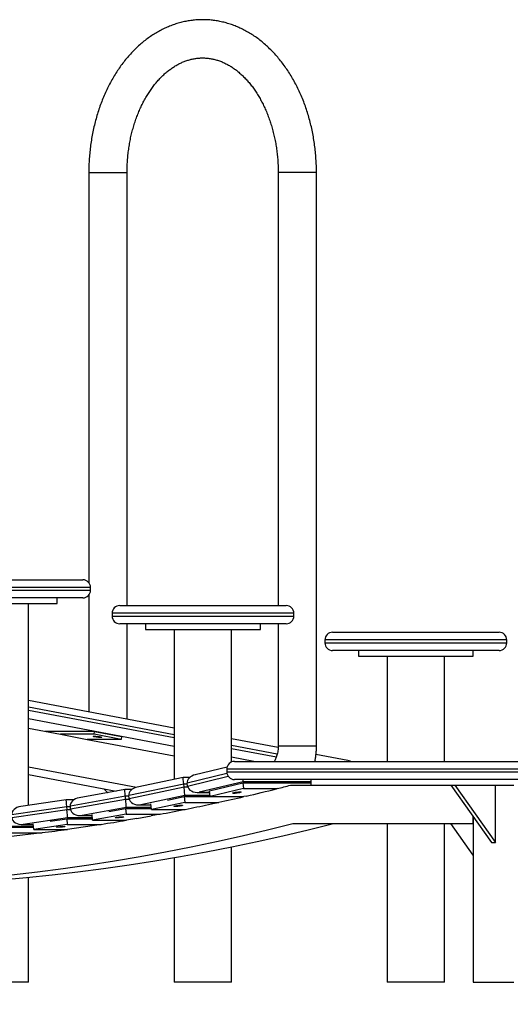
# Model space of a CAD drawing. Units: millimetres. Extents: x 19630 to 40161, y 2415 to 17973.
# Drawn here: x 37643 to 38156, y 16609 to 17639 of the extents above; entities that cross this region are included whole.
import ezdxf

# ---------------------------------------------------------------- set-up
doc = ezdxf.new("R2010")
doc.units = ezdxf.units.MM
doc.header["$PDSIZE"] = -1
doc.layers.get('0').update_dxf_attribs({"color": 1})
doc.layers.add('TIPTAP', color=6, linetype='Continuous')
doc.layers.add('TIPTAP_DIM', color=9, linetype='Continuous')
doc.styles.get("Standard").update_dxf_attribs({"font": 'arial.ttf'})
doc.dimstyles.new('tip', dxfattribs={"dimscale": 100, "dimtxt": 1, "dimasz": 1, "dimexe": 1, "dimexo": 1, "dimgap": 1, "dimtad": 1, "dimdec": 0, "dimtxsty": 'Standard', "dimblk": 'OBLIQUE', "dimcen": 2.5, "dimdle": 1, "dimadec": 0, "dimazin": 0, "dimtfac": 1, "dimtdec": 0, "dimtmove": 0, "dimatfit": 3, "dimldrblk": 'OBLIQUE', "dimfxl": 0, "dimarcsym": 0})

# ---------------------------------------------------------------- blocks, each defined once
blk = doc.blocks.new('TKR001 W MF_side')
at = {"layer": 'TIPTAP'}
for p, q in [((1945.8, 847), (1945.8, 418.2)), ((1945.8, 847), (1951.6, 847)), ((1951.6, 847), (1985.8, 847)), ((1985.8, 394), (1985.8, 847)), ((2143.7, 847), (2143.7, 394)), ((2149.6, 847), (2143.7, 847)), ((2183.7, 847), (2149.6, 847)), ((2183.7, 247), (2183.7, 847)), ((1947.6, 413), (1757.6, 413)), ((1765.6, 421), (1939.6, 421)), ((1947.6, 410), (1947.6, 413)), ((1757.6, 410), (1947.6, 410)), ((1939.6, 402), (1765.6, 402)), ((1912.6, 396), (1912.6, 402)), ((1945.8, 404.9), (1945.8, 282.7)), ((1792.6, 396), (1912.6, 396)), ((1882.6, 184.9), (1882.6, 396)), ((1978.1, 394), (2152.1, 394)), ((1970.1, 386), (1970.1, 383)), ((2160.1, 386), (1970.1, 386)), ((1970.1, 383), (2160.1, 383)), ((2160.1, 383), (2160.1, 386)), ((2152.1, 375), (1978.1, 375)), ((1985.8, 275.2), (1985.8, 375)), ((2005.1, 375), (2005.1, 369)), ((2125.1, 369), (2125.1, 375)), ((2143.7, 375), (2143.7, 247)), ((2005.1, 369), (2125.1, 369)), ((2035.1, 369), (2035.1, 212.2)), ((2095.1, 230.5), (2095.1, 369)), ((2200.6, 366), (2374.6, 366)), ((2192.6, 358), (2192.6, 355)), ((2382.6, 358), (2192.6, 358)), ((2192.6, 355), (2382.6, 355)), ((2382.6, 355), (2382.6, 358)), ((2374.6, 347), (2200.6, 347)), ((2227.6, 347), (2227.6, 341)), ((2227.6, 341), (2347.6, 341)), ((2257.6, 341), (2257.6, 231)), ((2317.6, 231), (2317.6, 341)), ((2347.6, 341), (2347.6, 347)), ((2035.1, 265.9), (1882.6, 294.6)), ((2035.1, 258.9), (1882.6, 287.6)), ((1882.6, 284.5), (2035.1, 255.8)), ((2035.1, 246.7), (1882.6, 275.4)), ((1882.6, 265.6), (1916.1, 259.3)), ((1951.7, 262.2), (1900.3, 262.2)), ((1916.1, 259.3), (1944.1, 254)), ((1951.5, 259.3), (1916.1, 259.3)), ((1951.5, 259.3), (1951.7, 262.2)), ((1979.5, 254), (1951.5, 259.3)), ((1951.7, 262.2), (1979.8, 257)), ((1944.1, 254), (2035.1, 236.9)), ((1979.5, 254), (1944.1, 254)), ((1979.8, 257), (1979.5, 254)), ((2143.7, 245.5), (2095.1, 254.6)), ((2142.8, 238.6), (2095.1, 247.6)), ((2095.1, 244.5), (2141.9, 235.7)), ((2149.6, 247), (2143.7, 247)), ((2183.7, 247), (2149.6, 247)), ((2216.4, 231.8), (2183.2, 238.1)), ((2118.4, 231), (2095.1, 235.4)), ((2098, 231), (2682, 231)), ((2183, 231), (2182.1, 231.2)), ((1882.6, 225.2), (1995.8, 203.9)), ((1882.6, 217.2), (1974.5, 199.9)), ((2090.2, 218.2), (2048.7, 208.1)), ((2090.3, 225), (2057.1, 217)), ((2090, 223), (2090, 220)), ((2690, 223), (2090, 223)), ((2090, 220), (2690, 220)), ((2045, 207.3), (1987.7, 195.2)), ((2044.3, 214.1), (1996.5, 204.1)), ((2051.3, 214.1), (2044.3, 214.1)), ((2045.3, 204.3), (2045, 207.3)), ((2048.8, 207.3), (2045, 207.3)), ((2049.1, 205.2), (2048.7, 208.1)), ((2049.1, 205.2), (2091.5, 215.4)), ((2107.2, 209.7), (2061.2, 198.6)), ((2071.8, 200), (2106.6, 208.4)), ((2682, 212), (2098, 212)), ((2106.6, 208.4), (2107.3, 202.5)), ((2106.6, 208.4), (2177.9, 208.4)), ((2177.9, 209.7), (2107.2, 209.7)), ((2177.9, 212), (2177.9, 206)), ((1983.3, 201.5), (1935.6, 193)), ((1990.8, 201.5), (1983.3, 201.5)), ((1988, 192.3), (2045.3, 204.3)), ((2045.3, 204.3), (2049.2, 204.3)), ((2059.3, 198.5), (2071.9, 198.5)), ((2061.2, 198.6), (2071.9, 198.6)), ((2072.5, 194.1), (2071.8, 200)), ((2107.3, 202.5), (2072.5, 194.1)), ((2107.3, 202.5), (2142.7, 202.5)), ((2142.7, 202.5), (2141.9, 202.3)), ((2142.7, 202.5), (2142.7, 202.5)), ((2156.7, 206), (2177.9, 206)), ((2177.9, 206), (2390, 206)), ((2324.3, 206), (2366.7, 146)), ((2328.5, 206), (2370.9, 146)), ((2370.9, 146), (2370.9, 206)), ((1922.2, 190.8), (1874.6, 183.7)), ((1930.1, 190.8), (1922.2, 190.8)), ((1984, 194.5), (1926.5, 184.2)), ((1926.7, 181.2), (1984.2, 191.5)), ((1984.2, 191.5), (1984, 194.5)), ((1987.7, 194.5), (1984, 194.5)), ((1984.2, 191.5), (1988.1, 191.5)), ((1988, 192.3), (1987.7, 195.2)), ((1998.4, 185.4), (2010.7, 185.4)), ((2046.2, 195.2), (2000.1, 185.5)), ((2000.1, 185.5), (2010.7, 185.5)), ((2011.2, 180.8), (2010.6, 186.7)), ((2046.2, 188.1), (2011.2, 180.8)), ((2028.1, 190.4), (2045.6, 194.1)), ((2045.6, 194.1), (2046.2, 188.1)), ((2045.6, 194.1), (2072.5, 194.1)), ((2072.3, 195.2), (2046.2, 195.2)), ((2046.2, 188.1), (2081.6, 188.1)), ((2072.5, 194.1), (2107.8, 194.1)), ((2077.1, 187.2), (2081.6, 188.1)), ((2081.6, 188.1), (2081.6, 188.2)), ((2110.3, 194.7), (2107.8, 194.1)), ((1922.7, 183.6), (1865.1, 175.1)), ((1865.3, 172.1), (1923, 180.6)), ((1923, 180.6), (1922.7, 183.6)), ((1926.5, 183.6), (1922.7, 183.6)), ((1923, 180.6), (1926.8, 180.6)), ((1926.7, 181.2), (1926.5, 184.2)), ((1985, 182.6), (1938.7, 174.3)), ((1949.8, 169.4), (1949.3, 175.3)), ((1984.9, 175.6), (1949.8, 169.4)), ((1966.8, 178.5), (1984.3, 181.6)), ((1984.3, 181.6), (1984.9, 175.6)), ((1984.3, 181.6), (2011.1, 181.6)), ((1984.9, 175.6), (2020.2, 175.6)), ((2011, 182.6), (1985, 182.6)), ((2020.2, 175.6), (2010.9, 174)), ((2011.2, 180.8), (2046.6, 180.8)), ((2020.2, 175.7), (2020.2, 175.6)), ((2046.6, 180.8), (2052.6, 182)), ((1876, 164.9), (1887.8, 164.9)), ((1923.6, 171.8), (1877.2, 165)), ((1877.2, 165), (1887.8, 165)), ((1888.2, 159.8), (1887.7, 165.8)), ((1923.3, 165), (1888.2, 159.8)), ((1905.3, 168.4), (1922.9, 171)), ((1922.9, 171), (1923.3, 165)), ((1922.9, 171), (1949.6, 171)), ((1923.3, 165), (1958.7, 165)), ((1958.7, 165), (1923.5, 159.8)), ((1949.6, 171.8), (1923.6, 171.8)), ((1937.3, 174.2), (1949.3, 174.2)), ((1938.7, 174.3), (1949.3, 174.3)), ((1949.8, 169.4), (1985.1, 169.4)), ((1958.7, 165.1), (1958.7, 165)), ((1995.9, 171.3), (1985.1, 169.4)), ((2159.2, 166), (2347.5, 166)), ((2257.6, 166), (2257.6, 0)), ((2317.6, 0), (2317.6, 166)), ((2347.6, 133), (2324.3, 166)), ((2347.5, 166), (2347.5, 173.1)), ((2347.6, 166), (2347.5, 166)), ((2347.6, 173), (2347.6, 0)), ((1861.3, 162.3), (1888, 162.3)), ((1861.7, 156.3), (1897, 156.3)), ((1897, 156.3), (1861.8, 152.2)), ((1887.9, 162.9), (1862, 162.9)), ((1888.2, 159.8), (1923.5, 159.8)), ((1897, 156.4), (1897, 156.3)), ((2366.7, 146), (2370.9, 146)), ((2095.1, 0), (2095.1, 141.6)), ((2035.1, 130.4), (2035.1, 0)), ((1882.6, 0), (1882.6, 109.8)), ((1882.6, 0), (1822.6, 0)), ((2095.1, 0), (2035.1, 0)), ((2317.6, 0), (2257.6, 0)), ((2347.6, 0), (2390, 0))]:
    blk.add_line(p, q, dxfattribs=at)
at = {"layer": 'TIPTAP', "flags": 128}
for points in [[(1865.1, 112.4), (1892, 115.5), (1918.9, 119), (1945.7, 122.8), (1972.5, 127), (1999.3, 131.5), (2026, 136.4), (2052.8, 141.6), (2079.4, 147.2), (2106.1, 153.1), (2132.7, 159.4), (2159.2, 166)], [(1958, 256), (1957, 256.1), (1955.8, 256.1), (1954.5, 256.2), (1953.3, 256.4), (1952.2, 256.6), (1951.3, 256.7), (1950.7, 256.9), (1950.4, 257), (1950.5, 257.1), (1950.9, 257.2), (1951.7, 257.2), (1952.7, 257.2), (1953.9, 257.1), (1955.2, 257), (1956.5, 256.9), (1957.6, 256.7), (1958.5, 256.6), (1959.1, 256.4), (1959.3, 256.2), (1959.2, 256.1), (1958.8, 256.1), (1958, 256)], [(2097.4, 197.5), (2096.6, 197.5), (2096.2, 197.6), (2096.1, 197.8), (2096.3, 197.9), (2096.9, 198.2), (2097.8, 198.4), (2098.9, 198.6), (2100.2, 198.8), (2101.4, 198.9), (2102.6, 199), (2103.7, 199), (2104.4, 199), (2104.9, 198.9), (2105, 198.8), (2104.7, 198.6), (2104.1, 198.4), (2103.2, 198.2), (2102.1, 197.9), (2100.9, 197.8), (2099.6, 197.6), (2098.4, 197.5), (2097.4, 197.5)], [(2110.3, 194.7), (2114.3, 195.6), (2118.2, 196.5), (2122.2, 197.5), (2126.1, 198.4), (2130.1, 199.4), (2134, 200.3), (2138, 201.3), (2141.9, 202.3)], [(2142.7, 202.5), (2144.4, 202.9), (2146.2, 203.4), (2147.9, 203.8), (2149.7, 204.2), (2151.4, 204.7), (2153.2, 205.1), (2154.9, 205.6), (2156.7, 206)], [(2052.6, 182), (2055.7, 182.7), (2058.7, 183.3), (2061.8, 183.9), (2064.9, 184.6), (2067.9, 185.2), (2071, 185.9), (2074.1, 186.5), (2077.1, 187.2)], [(2081.6, 188.2), (2084.8, 188.9), (2088.1, 189.6), (2091.4, 190.3), (2094.7, 191.1), (2098, 191.8), (2101.3, 192.6), (2104.6, 193.3), (2107.8, 194.1)], [(2020.2, 175.7), (2023.5, 176.3), (2026.8, 176.9), (2030.1, 177.6), (2033.4, 178.2), (2036.7, 178.9), (2040, 179.5), (2043.3, 180.2), (2046.4, 180.8)], [(2036.2, 183.8), (2035.4, 183.8), (2035, 183.9), (2034.9, 184), (2035.1, 184.2), (2035.7, 184.4), (2036.6, 184.5), (2037.7, 184.7), (2039, 184.9), (2040.2, 185), (2041.4, 185.1), (2042.5, 185.1), (2043.2, 185.1), (2043.7, 185), (2043.8, 184.9), (2043.5, 184.7), (2042.9, 184.5), (2042, 184.4), (2040.9, 184.2), (2039.7, 184), (2038.4, 183.9), (2037.2, 183.8), (2036.2, 183.8)], [(1683.5, 100.2), (1692, 100.2), (1719, 100.5), (1746, 101.1), (1772.9, 102.1), (1799.9, 103.5), (1826.8, 105.2), (1853.7, 107.2), (1880.7, 109.6), (1907.6, 112.4), (1934.4, 115.5), (1961.3, 119), (1988.1, 122.8), (2014.9, 127), (2041.7, 131.5), (2068.5, 136.4), (2095.2, 141.6), (2121.9, 147.2), (2148.5, 153.1), (2175.1, 159.4), (2201.7, 166)], [(1958.7, 165.1), (1962, 165.6), (1965.3, 166.2), (1968.6, 166.7), (1971.9, 167.2), (1975.2, 167.8), (1978.5, 168.3), (1981.8, 168.9), (1984.7, 169.4)], [(1974.8, 171.9), (1974, 172), (1973.6, 172), (1973.5, 172.1), (1973.7, 172.3), (1974.3, 172.4), (1975.2, 172.6), (1976.3, 172.7), (1977.6, 172.9), (1978.9, 173), (1980.1, 173), (1981.1, 173.1), (1981.9, 173), (1982.3, 173), (1982.4, 172.9), (1982.1, 172.7), (1981.5, 172.6), (1980.6, 172.4), (1979.5, 172.3), (1978.3, 172.1), (1977, 172), (1975.8, 172), (1974.8, 171.9)], [(1995.9, 171.3), (1997.8, 171.6), (1999.7, 172), (2001.5, 172.3), (2003.4, 172.6), (2005.3, 173), (2007.2, 173.3), (2009.1, 173.6), (2010.9, 174)], [(1897, 156.4), (1900.3, 156.8), (1903.7, 157.2), (1907, 157.7), (1910.3, 158.1), (1913.6, 158.6), (1916.9, 159), (1920.2, 159.5), (1922.9, 159.8)], [(1913.2, 162), (1912.4, 162), (1912, 162), (1911.9, 162.1), (1912.2, 162.2), (1912.8, 162.4), (1913.7, 162.5), (1914.8, 162.6), (1916, 162.7), (1917.3, 162.8), (1918.5, 162.9), (1919.5, 162.9), (1920.3, 162.9), (1920.8, 162.8), (1920.8, 162.7), (1920.6, 162.6), (1920, 162.5), (1919.1, 162.4), (1917.9, 162.2), (1916.7, 162.1), (1915.4, 162), (1914.2, 162), (1913.2, 162)]]:
    blk.add_lwpolyline(points, dxfattribs=at)
at = {"layer": 'TIPTAP'}
for centre, start, end in [((1939.6, 413), 0, 90), ((1939.6, 410), 270, 0), ((1978.1, 386), 90, 180), ((2152.1, 386), 0, 90), ((1978.1, 383), 180, 270), ((2152.1, 383), 270, 0), ((2200.6, 358), 90, 180), ((2374.6, 358), 0, 90), ((2200.6, 355), 180, 270), ((2374.6, 355), 270, 0), ((2098, 223), 90, 180), ((2098, 220), 180, 270)]:
    blk.add_arc(centre, 8, start, end, dxfattribs=at)
for centre, major_axis, ratio, start_param, end_param in [((2214.2, 224.1), (11.3, -1.1), 0.704031, 1.18052, 1.43908), ((2059.9, 209.5), (11.2, 1.3), 0.702102, 1.738658, 3.142775), ((2045.1, 206.1), (-0.83, 8), 0.007597, 4.859111, 6.283975), ((2106.3, 217.6), (-0.95, 8), 0.009938, 3.309454, 3.936598), ((1984, 193.5), (-0.71, 8), 0.00556, 4.837874, 6.283679), ((1998.9, 196.4), (11.3, 1.2), 0.703288, 1.717518, 3.142382), ((2045.4, 203.1), (-0.83, 8), 0.007597, 3.288314, 4.859111), ((2060.3, 206.5), (11.2, 1.3), 0.702102, 3.142775, 4.713571), ((1922.8, 182.8), (-0.59, 8), 0.003833, 4.816552, 6.283468), ((1937.7, 185.2), (11.3, 1), 0.704316, 1.696281, 3.142087), ((1984.3, 190.5), (-0.71, 8), 0.00556, 3.267077, 4.837874), ((1999.2, 193.4), (11.3, 1.2), 0.703288, 3.142382, 4.713179), ((1876.4, 175.9), (11.3, 0.8), 0.705185, 1.674959, 3.141875), ((1923, 179.8), (-0.59, 8), 0.003833, 3.245756, 4.816552), ((1938, 182.2), (11.3, 1), 0.704316, 3.142087, 4.712883), ((1876.6, 172.9), (11.3, 0.8), 0.705185, 3.141875, 4.712672)]:
    blk.add_ellipse(centre, major_axis=major_axis, ratio=ratio, start_param=start_param, end_param=end_param, dxfattribs=at)
for points, knots in [([(2183.7, 847), (2183.7, 848.2), (2183.7, 851.9), (2183.5, 857.9), (2183, 865.1), (2182.3, 872.1), (2181.4, 879.2), (2180.2, 886.1), (2178.8, 893), (2177.2, 899.9), (2175.3, 906.6), (2173.3, 913.2), (2171, 919.6), (2168.5, 926), (2165.7, 932.1), (2162.8, 938.1), (2159.7, 944), (2156.3, 949.6), (2152.8, 955.1), (2149.1, 960.3), (2145.2, 965.3), (2141.2, 970), (2137, 974.5), (2132.6, 978.8), (2128.1, 982.8), (2123.5, 986.5), (2118.7, 989.9), (2113.8, 993), (2108.8, 995.8), (2103.8, 998.3), (2098.7, 1000.5), (2093.5, 1002.4), (2088.2, 1003.9), (2082.9, 1005.2), (2077.6, 1006.1), (2072.3, 1006.7), (2067, 1007), (2061.6, 1007), (2056.3, 1006.6), (2051, 1006), (2045.7, 1005), (2040.5, 1003.7), (2035.3, 1002.1), (2030.2, 1000.2), (2025.1, 998), (2020.1, 995.5), (2015.2, 992.7), (2010.4, 989.6), (2005.7, 986.2), (2001.2, 982.6), (1996.7, 978.6), (1992.4, 974.4), (1988.2, 969.9), (1984.2, 965.2), (1980.3, 960.2), (1976.7, 955), (1973.2, 949.6), (1969.9, 944), (1966.7, 938.2), (1963.8, 932.2), (1961.1, 926.1), (1958.6, 919.7), (1956.3, 913.3), (1954.2, 906.7), (1952.4, 900), (1950.7, 893.2), (1949.3, 886.3), (1948.1, 879.3), (1947.2, 872.3), (1946.5, 865.2), (1946, 858.1), (1945.8, 852), (1945.8, 848.3), (1945.8, 847)], [0, 0, 0, 0, 0.007804, 0.022268, 0.036734, 0.051203, 0.065676, 0.080153, 0.094636, 0.109125, 0.12362, 0.138121, 0.152629, 0.167143, 0.181662, 0.196184, 0.210708, 0.225229, 0.239745, 0.25425, 0.268741, 0.283211, 0.297655, 0.312064, 0.326433, 0.340754, 0.355021, 0.36923, 0.383374, 0.397453, 0.411465, 0.425411, 0.439295, 0.453123, 0.466902, 0.48064, 0.494348, 0.508038, 0.52172, 0.535403, 0.549099, 0.562819, 0.576573, 0.590371, 0.604221, 0.618127, 0.632093, 0.646123, 0.660214, 0.674367, 0.688576, 0.702839, 0.717148, 0.731499, 0.745885, 0.760299, 0.774737, 0.789191, 0.803659, 0.818135, 0.832616, 0.8471, 0.861583, 0.876065, 0.890544, 0.905021, 0.919493, 0.933963, 0.94843, 0.962895, 0.977359, 0.991821, 1, 1, 1, 1]), ([(1985.8, 847), (1985.8, 848), (1985.8, 851.1), (1986, 856.2), (1986.4, 862.3), (1987, 868.4), (1987.9, 874.4), (1988.9, 880.3), (1990.1, 886.1), (1991.6, 891.9), (1993.2, 897.5), (1995, 902.9), (1997, 908.2), (1999.2, 913.4), (2001.5, 918.3), (2004, 923.1), (2006.6, 927.7), (2009.4, 932), (2012.3, 936.1), (2015.3, 940), (2018.4, 943.7), (2021.6, 947.1), (2024.9, 950.2), (2028.3, 953.1), (2031.8, 955.7), (2035.3, 958.1), (2038.9, 960.2), (2042.6, 962), (2046.3, 963.6), (2050.1, 964.8), (2053.9, 965.8), (2057.8, 966.5), (2061.7, 966.9), (2065.6, 967), (2069.6, 966.8), (2073.6, 966.2), (2077.5, 965.4), (2081.4, 964.2), (2085.3, 962.8), (2089, 961), (2092.8, 959), (2096.4, 956.7), (2100, 954.1), (2103.4, 951.2), (2106.8, 948.1), (2110.1, 944.8), (2113.3, 941.2), (2116.4, 937.3), (2119.3, 933.2), (2122.1, 928.9), (2124.8, 924.4), (2127.3, 919.7), (2129.7, 914.7), (2131.9, 909.6), (2133.9, 904.4), (2135.8, 898.9), (2137.5, 893.4), (2139, 887.7), (2140.3, 881.9), (2141.4, 876), (2142.3, 870), (2143, 864), (2143.4, 857.9), (2143.7, 852.2), (2143.7, 848.6), (2143.7, 847)], [0, 0, 0, 0, 0.008082, 0.023834, 0.039584, 0.055329, 0.071068, 0.086799, 0.102521, 0.118232, 0.133932, 0.149621, 0.165298, 0.180963, 0.196619, 0.212267, 0.227909, 0.243551, 0.259195, 0.27485, 0.290524, 0.306228, 0.321975, 0.337783, 0.35367, 0.369659, 0.385776, 0.402046, 0.418498, 0.435154, 0.452033, 0.469136, 0.486446, 0.503916, 0.521475, 0.53901, 0.556428, 0.573663, 0.590681, 0.607474, 0.624052, 0.640439, 0.65666, 0.672745, 0.688718, 0.704605, 0.720425, 0.736196, 0.751932, 0.767644, 0.783342, 0.799033, 0.814721, 0.83041, 0.846104, 0.861804, 0.877511, 0.893227, 0.908951, 0.924682, 0.940421, 0.956166, 0.971915, 0.987667, 1, 1, 1, 1]), ([(2143.7, 247), (2143.7, 246.6), (2143.7, 245.3), (2143.6, 243.3), (2143.3, 240.8), (2142.8, 238.5), (2142.1, 236.4), (2141.4, 234.4), (2140.6, 232.6), (2140, 231.5), (2139.7, 231.1), (2139.7, 231)], [0, 0, 0, 0, 0.064729, 0.198772, 0.332553, 0.465749, 0.598166, 0.729713, 0.860435, 0.990577, 1, 1, 1, 1]), ([(2182, 231), (2182.3, 232.2), (2182.8, 234.8), (2183.4, 239), (2183.7, 243.1), (2183.7, 245.8), (2183.7, 247)], [0, 0, 0, 0, 0.229851, 0.503052, 0.776314, 1, 1, 1, 1]), ([(1961.5, 202.4), (1961.8, 202), (1963, 200.6), (1964.4, 199.3), (1965.4, 198.4), (1965.5, 198.3)], [0, 0, 0, 0, 0.250264, 0.956372, 1, 1, 1, 1])]:
    blk.add_open_spline(points, degree=3, knots=knots, dxfattribs=at)
blk = doc.blocks.new('_Oblique')
at = {"color": 0, "linetype": 'ByBlock', "lineweight": -2}
blk.add_line((-0.5, -0.5), (0.5, 0.5), dxfattribs=at)
blk = doc.blocks.new('*D8')
at = {"layer": 'Defpoints', "color": 0}
for p in [(32089.4, 16851.7), (39449.4, 16851.7), (32089.4, 15596.8)]:
    blk.add_point(p, dxfattribs=at)
at = {"layer": 'TIPTAP_DIM', "color": 0, "linetype": 'ByBlock', "lineweight": -2}
for p, q in [((32089.4, 15696.8), (32089.4, 15496.8)), ((39449.4, 15696.8), (39449.4, 15496.8)), ((39549.4, 15596.8), (31989.4, 15596.8))]:
    blk.add_line(p, q, dxfattribs=at)
at = {"layer": 'TIPTAP_DIM', "color": 0, "lineweight": -2, "xscale": 100, "yscale": 100, "zscale": 100, "rotation": 180}
blk.add_blockref('_Oblique', (32089.4, 15596.8), dxfattribs=at)
at = {"layer": 'TIPTAP_DIM', "color": 0, "lineweight": -2, "xscale": 100, "yscale": 100, "zscale": 100}
blk.add_blockref('_Oblique', (39449.4, 15596.8), dxfattribs=at)
at = {"layer": 'TIPTAP_DIM', "color": 0, "insert": (35769.4, 15747.9), "char_height": 100, "attachment_point": 5}
blk.add_mtext('7360', dxfattribs=at)

msp = doc.modelspace()

# ---------------------------------------------------------------- block references
at = {"layer": 'TIPTAP_DIM'}
msp.add_blockref('TKR001 W MF_side', (35769.4, 16631.7), dxfattribs=at)

# ---------------------------------------------------------------- dimensions: what is measured, and where the dimension line sits
dim = msp.add_linear_dim(base=(32089.4, 15596.8), p1=(39449.4, 16851.7), p2=(32089.4, 16851.7), dimstyle='tip', dxfattribs=at)
dim.commit()
dim.dimension.update_dxf_attribs({"geometry": '*D8', "text_midpoint": (35769.4, 15747.9)})

doc.saveas('drawing.dxf')
